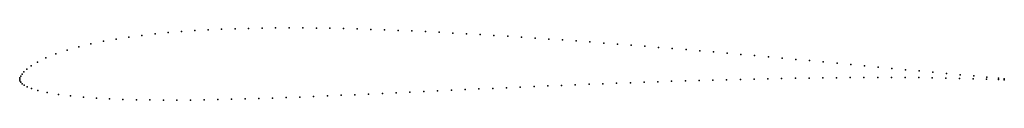
# Model space of a CAD drawing. Units: metres. Extents: x 0 to 1, y -0.02 to 0.05.
import ezdxf

# ---------------------------------------------------------------- set-up
doc = ezdxf.new("R2010")
doc.units = ezdxf.units.M

msp = doc.modelspace()

# ---------------------------------------------------------------- linework, layer by layer
for p in [(0.191503, 0.050155), (0.205105, 0.05079), (0.218774, 0.051282), (0.232478, 0.051657), (0.246174, 0.051906), (0.259938, 0.052044), (0.273726, 0.052093), (0.287476, 0.052044), (0.301289, 0.051897), (0.315127, 0.051679), (0.328937, 0.051385), (0.342785, 0.051012), (0.356682, 0.050586), (0.370548, 0.050108), (0.097883, 0.040786), (0.110948, 0.042778), (0.124151, 0.044509), (0.137477, 0.046017), (0.150881, 0.047315), (0.16437, 0.048429), (0.177903, 0.04937), (0.384409, 0.04957), (0.398295, 0.048976), (0.412183, 0.048335), (0.426073, 0.047646), (0.439982, 0.046913), (0.453892, 0.046144), (0.467795, 0.045337), (0.481717, 0.044493), (0.495639, 0.04362), (0.509557, 0.042716), (0.523482, 0.041781), (0.537417, 0.040821), (0.060002, 0.032981), (0.072337, 0.035932), (0.084971, 0.038515), (0.551347, 0.039838), (0.565271, 0.038829), (0.579214, 0.037797), (0.593153, 0.036748), (0.607079, 0.035677), (0.621018, 0.034583), (0.634965, 0.033475), (0.648895, 0.03235), (0.662824, 0.031204), (0.676766, 0.030039), (0.026605, 0.021726), (0.036856, 0.025868), (0.048104, 0.029634), (0.690696, 0.02886), (0.704629, 0.027661), (0.718569, 0.026447), (0.732503, 0.025219), (0.746442, 0.023975), (0.76039, 0.022719), (0.774327, 0.021454), (0.788279, 0.020176), (0.007203, 0.010204), (0.011528, 0.013515), (0.017992, 0.017461), (0.802229, 0.018892), (0.816167, 0.017599), (0.830114, 0.016296), (0.844052, 0.014993), (0.857965, 0.01368), (0.871891, 0.012356), (0.88579, 0.011027), (0, 0), (0, 0), (0.000262, 0.001526), (0.001064, 0.003242), (0.002408, 0.005129), (0.004368, 0.007414), (0.745934, 0.00013), (0.759893, 0.000438), (0.773849, 0.000717), (0.787811, 0.000972), (0.801751, 0.001199), (0.815687, 0.001389), (0.829631, 0.001549), (0.843542, 0.001669), (0.857468, 0.001747), (0.871383, 0.001786), (0.885282, 0.001778), (0.899161, 0.001717), (0.89968, 0.009681), (0.913026, 0.001597), (0.91356, 0.008355), (0.926888, 0.001415), (0.927432, 0.007067), (0.940732, 0.001167), (0.941316, 0.005808), (0.954588, 0.000855), (0.955182, 0.004545), (0.968372, 0.000483), (0.968934, 0.003294), (0.981788, 0.000064), (0.982178, 0.002078), (0.994102, 0.000964), (1, 0.000461), (0.000229, -0.00154), (0.001003, -0.003128), (0.002405, -0.004667), (0.00452, -0.006192), (0.007499, -0.007827), (0.01187, -0.009572), (0.466387, -0.00992), (0.48038, -0.009282), (0.494368, -0.008654), (0.508365, -0.008034), (0.522349, -0.007423), (0.536326, -0.006827), (0.550314, -0.006245), (0.564294, -0.005673), (0.578268, -0.005119), (0.592246, -0.004579), (0.606222, -0.004057), (0.620202, -0.003549), (0.63416, -0.003062), (0.64813, -0.002597), (0.662112, -0.002148), (0.676078, -0.001717), (0.690047, -0.00131), (0.70403, -0.000918), (0.717995, -0.000545), (0.731955, -0.000197), (0.994042, -0.000359), (1, -0.000577), (0.018517, -0.011527), (0.027902, -0.013615), (0.039259, -0.015487), (0.051766, -0.017039), (0.064745, -0.018277), (0.077956, -0.019232), (0.091358, -0.019952), (0.242758, -0.019601), (0.256682, -0.019138), (0.270607, -0.018637), (0.284551, -0.018104), (0.298514, -0.017545), (0.312469, -0.016966), (0.32643, -0.016362), (0.340421, -0.015742), (0.354415, -0.015116), (0.368397, -0.014478), (0.382392, -0.013831), (0.396393, -0.01318), (0.410386, -0.012527), (0.424383, -0.011869), (0.438386, -0.011215), (0.452387, -0.010565), (0.104893, -0.020483), (0.118508, -0.020854), (0.132182, -0.021088), (0.145905, -0.0212), (0.159668, -0.021206), (0.173463, -0.021119), (0.187282, -0.020949), (0.201119, -0.020704), (0.214984, -0.020393), (0.228861, -0.020024)]:
    msp.add_point(p)

doc.saveas('drawing.dxf')
